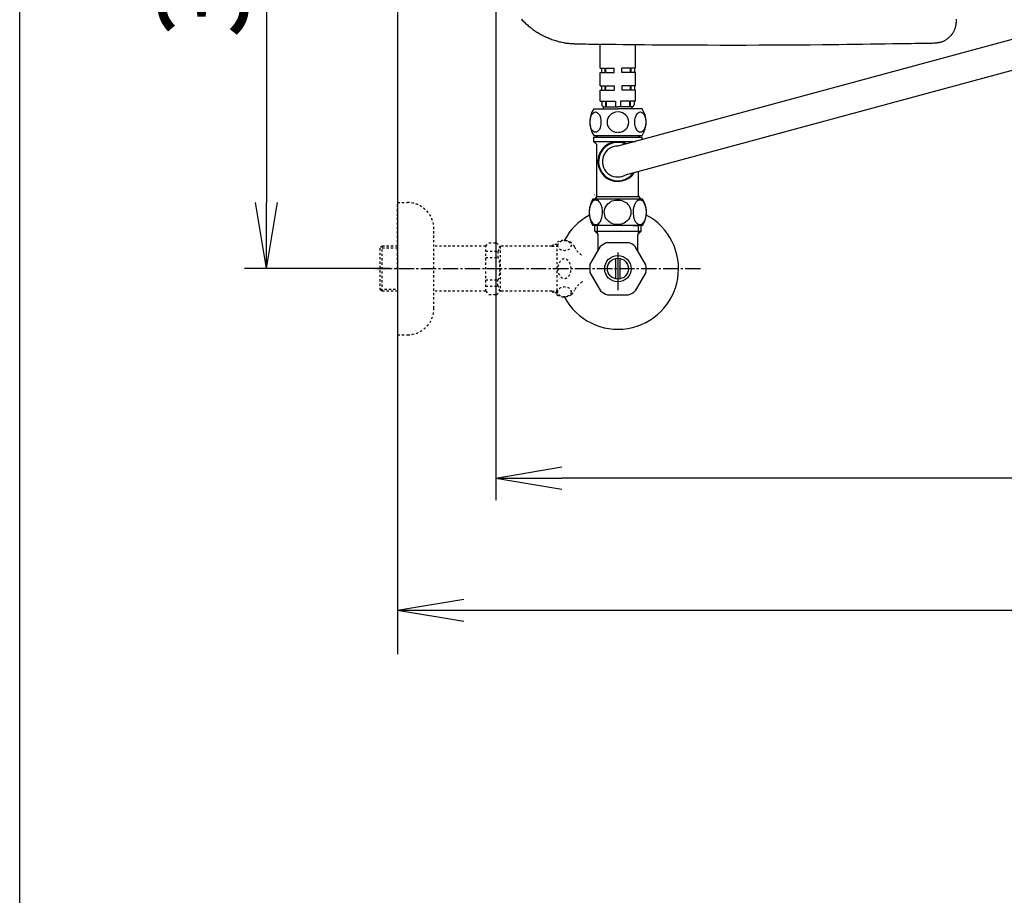
# Model space of a CAD drawing. Extents: x 0 to 2001, y 84 to 2884.
# Drawn here: x 181 to 628, y 1805 to 2202 of the extents above; entities that cross this region are included whole.
import ezdxf

# ---------------------------------------------------------------- set-up
doc = ezdxf.new("R2010")
doc.units = 0
doc.linetypes.add('EXLTYPE2', pattern=[2, 1, -1])
doc.linetypes.add('EXLTYPE3', pattern=[10, 7, -1, 1, -1])
doc.layers.get('0').update_dxf_attribs({"linetype": 'CONTINUOUS'})
doc.layers.get('DEFPOINTS').update_dxf_attribs({"linetype": 'CONTINUOUS'})
for name, color, linetype in [('タンク', 7, 'CONTINUOUS'), ('便器', 7, 'CONTINUOUS'), ('便座', 7, 'CONTINUOUS'), ('寸法', 7, 'CONTINUOUS'), ('枠', 7, 'CONTINUOUS'), ('止水栓', 7, 'CONTINUOUS')]:
    doc.layers.add(name, color=color, linetype=linetype)
doc.styles.add('EXCADDIM1', font='monotxt', dxfattribs={"width": 0.84, "bigfont": 'extfont'})
doc.styles.get("Standard").update_dxf_attribs({"font": 'monotxt', "bigfont": 'extfont'})
doc.dimstyles.new('ISO-25', dxfattribs={"dimtxt": 2.5, "dimasz": 2.5, "dimexe": 1.25, "dimexo": 0.625, "dimtad": 1, "dimtxsty": 'STANDARD', "dimcen": 2.5, "dimazin": 3, "dimtfac": 1, "dimtmove": 0, "dimatfit": 3})

# ---------------------------------------------------------------- blocks, each defined once
blk = doc.blocks.new('EX_NORM')
at = {"color": 0, "linetype": 'CONTINUOUS'}
for q in [(-1, 0.167), (-1, 0), (-1, -0.167)]:
    blk.add_line((0, 0), q, dxfattribs=at)
blk = doc.blocks.new('*D26')
at = {"layer": 'DEFPOINTS', "color": 0}
for p in [(353, 2389), (293.5, 2089), (353, 2089)]:
    blk.add_point(p, dxfattribs=at)
at = {"layer": '寸法', "color": 3, "linetype": 'CONTINUOUS'}
for p, q in [((349.6, 2389), (283.5, 2389)), ((293.5, 2359), (293.5, 2119)), ((349.6, 2089), (283.5, 2089))]:
    blk.add_line(p, q, dxfattribs=at)
at = {"layer": '寸法', "color": 3, "xscale": 30, "yscale": 30, "zscale": 30}
for p, rotation in [((293.5, 2389), 90), ((293.5, 2089), 270)]:
    blk.add_blockref('EX_NORM', p, dxfattribs=dict(at, rotation=rotation))
at = {"layer": '寸法', "color": 2, "insert": (270, 2239), "char_height": 40, "attachment_point": 5, "rotation": 90, "style": 'EXCADDIM1'}
blk.add_mtext('300', dxfattribs=at)
blk = doc.blocks.new('*D27')
at = {"layer": 'DEFPOINTS', "color": 0}
for p in [(353, 2389), (1143.31, 2389), (1143.31, 1934)]:
    blk.add_point(p, dxfattribs=at)
at = {"layer": '寸法', "color": 3, "linetype": 'CONTINUOUS'}
for p, q in [((1143.31, 2382), (1143.31, 1924)), ((383, 1934), (1113.31, 1934))]:
    blk.add_line(p, q, dxfattribs=at)
at = {"layer": '寸法', "color": 3, "xscale": 30, "yscale": 30, "zscale": 30, "rotation": 180}
blk.add_blockref('EX_NORM', (353, 1934), dxfattribs=at)
at = {"layer": '寸法', "color": 3, "xscale": 30, "yscale": 30, "zscale": 30}
blk.add_blockref('EX_NORM', (1143.31, 1934), dxfattribs=at)
at = {"layer": '寸法', "color": 2, "insert": (748.15, 1957), "char_height": 40, "attachment_point": 5, "style": 'EXCADDIM1'}
blk.add_mtext('790', dxfattribs=at)
blk = doc.blocks.new('*D31')
at = {"layer": 'DEFPOINTS', "color": 0}
for p in [(397.6, 2389), (1143.31, 2389), (397.6, 1994)]:
    blk.add_point(p, dxfattribs=at)
at = {"layer": '寸法', "color": 3, "linetype": 'CONTINUOUS'}
for p, q in [((397.6, 2382), (397.6, 1984)), ((1113.31, 1994), (427.6, 1994))]:
    blk.add_line(p, q, dxfattribs=at)
at = {"layer": '寸法', "color": 3, "xscale": 30, "yscale": 30, "zscale": 30, "rotation": 180}
blk.add_blockref('EX_NORM', (397.6, 1994), dxfattribs=at)
at = {"layer": '寸法', "color": 3, "xscale": 30, "yscale": 30, "zscale": 30}
blk.add_blockref('EX_NORM', (1143.31, 1994), dxfattribs=at)
at = {"layer": '寸法', "color": 2, "insert": (770.45, 2017.5), "char_height": 40, "attachment_point": 5, "style": 'EXCADDIM1'}
blk.add_mtext('746', dxfattribs=at)

msp = doc.modelspace()

# ---------------------------------------------------------------- linework, layer by layer
at = {"layer": 'タンク', "color": 6, "linetype": 'CONTINUOUS'}
for p, q in [((444.999, 2179.988), (444.999, 2190.89)), ((460.999, 2179.988), (460.999, 2190.713)), ((444.999, 2179.988), (447.083, 2179.988)), ((444.999, 2177.988), (447.083, 2177.988)), ((444.999, 2171.988), (444.999, 2177.988)), ((445.499, 2179.988), (445.499, 2177.988)), ((447.083, 2179.988), (447.083, 2177.988)), ((447.437, 2179.988), (451.249, 2179.988)), ((447.437, 2179.988), (447.437, 2177.988)), ((447.437, 2177.988), (451.249, 2177.988)), ((451.249, 2177.988), (451.249, 2179.988)), ((454.749, 2177.988), (454.749, 2179.988)), ((458.561, 2179.988), (454.749, 2179.988)), ((458.561, 2177.988), (454.749, 2177.988)), ((458.561, 2179.988), (458.561, 2177.988)), ((460.999, 2179.988), (458.915, 2179.988)), ((458.915, 2179.988), (458.915, 2177.988)), ((460.999, 2177.988), (458.915, 2177.988)), ((460.499, 2179.988), (460.499, 2177.988)), ((460.999, 2171.988), (460.999, 2177.988)), ((444.999, 2171.988), (447.083, 2171.988)), ((445.499, 2171.988), (445.499, 2169.988)), ((447.083, 2171.988), (447.083, 2169.988)), ((447.437, 2171.988), (451.249, 2171.988)), ((447.437, 2171.988), (447.437, 2169.988)), ((451.249, 2171.988), (451.249, 2169.988)), ((458.561, 2171.988), (454.749, 2171.988)), ((454.749, 2171.988), (454.749, 2169.988)), ((458.561, 2171.988), (458.561, 2169.988)), ((460.999, 2171.988), (458.915, 2171.988)), ((458.915, 2171.988), (458.915, 2169.988)), ((460.499, 2171.988), (460.499, 2169.988)), ((444.999, 2164.988), (444.999, 2169.988)), ((444.999, 2169.988), (447.083, 2169.988)), ((447.437, 2169.988), (451.249, 2169.988)), ((458.561, 2169.988), (454.749, 2169.988)), ((460.999, 2169.988), (458.915, 2169.988)), ((460.999, 2164.988), (460.999, 2169.988)), ((444.999, 2164.988), (447.379, 2164.988)), ((445.649, 2164.988), (445.649, 2163.488)), ((447.379, 2164.988), (447.379, 2162.488)), ((447.733, 2164.988), (451.899, 2164.988)), ((447.733, 2164.988), (447.733, 2162.488)), ((451.899, 2164.988), (451.899, 2162.488)), ((458.265, 2164.988), (454.099, 2164.988)), ((454.099, 2164.988), (454.099, 2162.488)), ((458.265, 2164.988), (458.265, 2162.488)), ((460.999, 2164.988), (458.619, 2164.988)), ((458.619, 2164.988), (458.619, 2162.488)), ((460.349, 2164.988), (460.349, 2163.488)), ((441.999, 2161.488), (452.999, 2161.488)), ((446.499, 2161.488), (446.499, 2162.488)), ((446.499, 2162.488), (452.999, 2162.488)), ((459.499, 2162.488), (452.999, 2162.488)), ((463.999, 2161.488), (452.999, 2161.488)), ((459.499, 2161.488), (459.499, 2162.488)), ((441.999, 2149.488), (463.999, 2149.488))]:
    msp.add_line(p, q, dxfattribs=at)
at = {"layer": 'タンク', "color": 2, "linetype": 'CONTINUOUS', "flags": 128}
for points in [[(409.199, 2202.205), (409.567, 2201.815), (409.941, 2201.431), (410.321, 2201.052), (410.707, 2200.679), (411.098, 2200.312), (411.495, 2199.951), (411.898, 2199.596), (412.305, 2199.247), (412.718, 2198.904), (413.137, 2198.567), (413.56, 2198.237), (413.988, 2197.913), (414.421, 2197.596), (414.859, 2197.285), (415.301, 2196.982), (415.747, 2196.686), (416.198, 2196.396), (416.653, 2196.114), (417.112, 2195.84), (417.574, 2195.573), (418.041, 2195.314), (418.512, 2195.062), (418.989, 2194.817), (419.472, 2194.578), (419.961, 2194.346), (420.457, 2194.119), (420.96, 2193.899), (421.471, 2193.684), (421.991, 2193.475), (422.519, 2193.271), (423.069, 2193.067), (423.628, 2192.869), (424.193, 2192.678), (424.765, 2192.495), (425.34, 2192.321), (425.919, 2192.157), (426.498, 2192.003), (427.078, 2191.862), (427.656, 2191.733), (428.232, 2191.617), (428.804, 2191.516), (429.184, 2191.457), (429.563, 2191.404), (429.939, 2191.357), (430.314, 2191.314), (430.688, 2191.276), (431.061, 2191.242), (431.434, 2191.211), (431.806, 2191.183), (432.178, 2191.156), (432.551, 2191.131), (432.924, 2191.106), (433.116, 2191.093), (433.306, 2191.081), (433.489, 2191.069), (433.662, 2191.057), (433.823, 2191.047), (433.969, 2191.037), (434.095, 2191.029), (434.198, 2191.022), (434.276, 2191.017), (434.325, 2191.013), (434.342, 2191.012)], [(596.83, 2191.426), (596.839, 2191.427), (596.864, 2191.431), (596.905, 2191.435), (596.96, 2191.442), (597.026, 2191.45), (597.103, 2191.459), (597.187, 2191.469), (597.279, 2191.48), (597.375, 2191.491), (597.475, 2191.503), (597.576, 2191.515), (597.779, 2191.539), (597.982, 2191.564), (598.185, 2191.59), (598.388, 2191.618), (598.59, 2191.648), (598.792, 2191.682), (598.994, 2191.719), (599.196, 2191.761), (599.398, 2191.807), (599.599, 2191.86), (599.8, 2191.918), (600.108, 2192.021), (600.415, 2192.14), (600.719, 2192.272), (601.022, 2192.419), (601.321, 2192.577), (601.616, 2192.748), (601.906, 2192.929), (602.191, 2193.119), (602.47, 2193.319), (602.741, 2193.526), (603.005, 2193.74), (603.257, 2193.957), (603.5, 2194.18), (603.735, 2194.409), (603.962, 2194.643), (604.181, 2194.884), (604.391, 2195.131), (604.593, 2195.383), (604.786, 2195.643), (604.972, 2195.908), (605.148, 2196.179), (605.317, 2196.457), (605.453, 2196.698), (605.582, 2196.942), (605.705, 2197.19), (605.821, 2197.442), (605.929, 2197.696), (606.03, 2197.952), (606.122, 2198.21), (606.206, 2198.469), (606.282, 2198.729), (606.348, 2198.989), (606.406, 2199.249), (606.435, 2199.401), (606.461, 2199.552), (606.484, 2199.703), (606.505, 2199.851), (606.523, 2199.998), (606.54, 2200.143), (606.555, 2200.285), (606.568, 2200.424), (606.58, 2200.559), (606.591, 2200.69), (606.602, 2200.817), (606.605, 2200.859), (606.608, 2200.899), (606.612, 2200.938), (606.615, 2200.974), (606.617, 2201.007), (606.62, 2201.037), (606.622, 2201.063), (606.624, 2201.084), (606.625, 2201.1), (606.626, 2201.11), (606.626, 2201.113)], [(606.626, 2201.113), (606.63, 2201.24), (606.64, 2201.604), (606.657, 2202.182)], [(434.342, 2191.012), (434.477, 2191.011), (434.865, 2191.006), (435.481, 2190.999), (436.3, 2190.99), (437.297, 2190.978), (438.446, 2190.965), (439.724, 2190.95), (441.103, 2190.935), (442.56, 2190.918), (444.07, 2190.901), (445.606, 2190.883), (448.806, 2190.846), (452.02, 2190.81), (455.253, 2190.774), (458.511, 2190.739), (461.799, 2190.705), (465.123, 2190.672), (468.486, 2190.642), (471.895, 2190.613), (475.354, 2190.587), (478.869, 2190.563), (482.445, 2190.543), (487.991, 2190.518), (493.663, 2190.501), (499.433, 2190.491), (505.273, 2190.49), (511.159, 2190.495), (517.062, 2190.508), (522.955, 2190.529), (528.812, 2190.557), (534.606, 2190.593), (540.309, 2190.635), (545.896, 2190.686), (549.626, 2190.724), (553.295, 2190.765), (556.909, 2190.81), (560.472, 2190.856), (563.992, 2190.905), (567.472, 2190.956), (570.92, 2191.008), (574.341, 2191.061), (577.74, 2191.115), (581.123, 2191.17), (584.496, 2191.225), (586.176, 2191.253), (587.827, 2191.279), (589.421, 2191.305), (590.932, 2191.33), (592.331, 2191.353), (593.59, 2191.374), (594.683, 2191.391), (595.581, 2191.406), (596.256, 2191.417), (596.682, 2191.424), (596.83, 2191.426)]]:
    msp.add_lwpolyline(points, dxfattribs=at)
at = {"layer": 'タンク', "color": 6, "linetype": 'CONTINUOUS'}
for centre, radius, start, end in [((446.649, 2163.488), 1, 180, 270), ((459.349, 2163.488), 1, 270, 0), ((451.41, 2155.488), 11.161, 147.47959, 212.52041), ((454.588, 2155.488), 11.161, 327.47959, 32.52041)]:
    msp.add_arc(centre, radius, start, end, dxfattribs=at)
for centre in [(442.823, 2155.488), (463.175, 2155.488)]:
    msp.add_ellipse(centre, major_axis=(0, 4.618), ratio=0.5359754, dxfattribs=at)
for start_param, end_param in [(1.6011055, 4.6820798), (4.7426982, 7.8236724)]:
    msp.add_ellipse((452.999, 2155.488), major_axis=(4.95, 0), ratio=0.9328786, start_param=start_param, end_param=end_param, dxfattribs=at)
at = {"layer": '便器', "color": 7, "linetype": 'CONTINUOUS'}
msp.add_line((353, 2789), (353, 1914), dxfattribs=at)
at = {"layer": '便座', "color": 6, "linetype": 'CONTINUOUS'}
for p, q in [((670.995, 2203.6), (453.001, 2144.6)), ((686.669, 2193.799), (456.228, 2131.418)), ((443.619, 2148.624), (442.755, 2149.488)), ((462.28, 2148.624), (463.144, 2149.488)), ((441.949, 2148.624), (441.949, 2146.773)), ((441.949, 2148.624), (443.619, 2148.624)), ((441.949, 2146.773), (443.4, 2145.305)), ((441.949, 2146.773), (461.03, 2146.773)), ((442.472, 2148.624), (452.957, 2148.624)), ((443.4, 2122.3), (443.4, 2145.305)), ((443.619, 2148.624), (462.28, 2148.624)), ((443.699, 2148.624), (452.957, 2148.624)), ((452.957, 2148.624), (463.441, 2148.624)), ((452.957, 2148.624), (463.964, 2148.624)), ((463.964, 2147.568), (463.964, 2148.624)), ((462.4, 2122), (462.4, 2132.941)), ((459.94, 2120.593), (441.685, 2120.593)), ((442.461, 2122.3), (442.4, 2122.3)), ((443.4, 2121.829), (442.58, 2120.593)), ((443.4, 2121.829), (443.4, 2122.3)), ((443.9, 2121.594), (443.4, 2121.829)), ((460.94, 2121.594), (443.9, 2121.594)), ((461.9, 2121.594), (459.94, 2121.594)), ((464.192, 2120.593), (459.94, 2120.593)), ((461.887, 2119.846), (461.641, 2119.668)), ((462.153, 2119.991), (461.887, 2119.846)), ((461.9, 2121.594), (462.4, 2121.829)), ((462.4, 2121.829), (462.4, 2122.3)), ((462.4, 2121.829), (463.22, 2120.593)), ((443.722, 2109.172), (443.989, 2109.316)), ((443.989, 2109.316), (444.235, 2109.492)), ((461.887, 2109.316), (461.641, 2109.492)), ((462.154, 2109.172), (461.887, 2109.316)), ((459.94, 2108.59), (441.685, 2108.59)), ((459.94, 2108.59), (462.69, 2108.59)), ((464.192, 2108.59), (459.94, 2108.59))]:
    msp.add_line(p, q, dxfattribs=at)
at = {"layer": '便座', "color": 6, "linetype": 'CONTINUOUS', "flags": 128}
for points in [[(443.619, 2149.488), (443.619, 2148.624)], [(462.299, 2149.488), (462.299, 2148.624)], [(442.84, 2120.176), (442.422, 2120.089), (442.024, 2119.902), (441.653, 2119.628), (441.317, 2119.279), (441.018, 2118.87), (440.639, 2118.165), (440.344, 2117.378), (440.13, 2116.532), (439.971, 2115.347), (439.954, 2114.137), (440.077, 2112.943), (440.263, 2112.082), (440.531, 2111.273), (440.882, 2110.538), (441.163, 2110.102), (441.481, 2109.721), (441.835, 2109.408), (442.22, 2109.176), (442.63, 2109.037), (442.84, 2109.007)], [(442.84, 2120.176), (443.092, 2120.165), (443.342, 2120.123), (443.584, 2120.049), (443.815, 2119.946), (444.034, 2119.817)], [(442.84, 2109.007), (443.345, 2109.042), (443.833, 2109.227), (444.282, 2109.542), (444.683, 2109.964), (445.031, 2110.471), (445.41, 2111.248), (445.696, 2112.111), (445.888, 2113.032), (446.001, 2114.228), (445.973, 2115.437), (445.804, 2116.617), (445.565, 2117.511), (445.233, 2118.335), (444.921, 2118.889), (444.555, 2119.37), (444.138, 2119.759), (443.674, 2120.033), (443.178, 2120.169), (442.84, 2120.176)], [(452.408, 2108.997), (451.672, 2109.091), (450.967, 2109.261), (450.307, 2109.501), (449.7, 2109.799), (448.898, 2110.339), (448.228, 2110.965), (447.69, 2111.657), (447.28, 2112.397), (446.998, 2113.172), (446.842, 2113.968), (446.81, 2114.773), (446.904, 2115.575), (447.122, 2116.362), (447.467, 2117.121), (447.94, 2117.839), (448.543, 2118.501), (449.278, 2119.087), (449.842, 2119.424), (450.462, 2119.71), (451.134, 2119.934), (451.848, 2120.086), (452.589, 2120.16), (453.338, 2120.149)], [(453.338, 2120.149), (454.074, 2120.056), (454.779, 2119.886), (455.438, 2119.646), (456.046, 2119.347), (456.848, 2118.808), (457.518, 2118.182), (458.056, 2117.49), (458.465, 2116.749), (458.747, 2115.975), (458.904, 2115.179), (458.935, 2114.374), (458.842, 2113.572), (458.623, 2112.785), (458.278, 2112.026), (457.806, 2111.307), (457.203, 2110.646), (456.467, 2110.06), (455.904, 2109.722), (455.283, 2109.437), (454.612, 2109.213), (453.898, 2109.061), (453.157, 2108.987), (452.408, 2108.997)], [(462.668, 2120.166), (462.3, 2120.072), (461.948, 2119.902), (461.618, 2119.662), (461.174, 2119.195), (460.795, 2118.624), (460.482, 2117.975), (460.166, 2117.018), (459.964, 2115.993), (459.874, 2114.929), (459.894, 2113.857), (460.026, 2112.804), (460.27, 2111.8), (460.528, 2111.099), (460.851, 2110.461), (461.241, 2109.905), (461.696, 2109.457), (462.031, 2109.233), (462.388, 2109.081), (462.758, 2109.007), (463.133, 2109.017)], [(463.133, 2109.017), (463.501, 2109.111), (463.853, 2109.281), (464.183, 2109.521), (464.627, 2109.988), (465.006, 2110.559), (465.319, 2111.209), (465.635, 2112.165), (465.837, 2113.191), (465.927, 2114.254), (465.906, 2115.326), (465.775, 2116.379), (465.531, 2117.383), (465.273, 2118.084), (464.949, 2118.722), (464.56, 2119.278), (464.105, 2119.726), (463.77, 2119.95), (463.413, 2120.102), (463.042, 2120.176), (462.668, 2120.166)]]:
    msp.add_lwpolyline(points, dxfattribs=at)
at = {"layer": '便座', "color": 6, "linetype": 'CONTINUOUS'}
for centre, radius, start, end in [((452.938, 2137.599), 9.003, 62.69748, 194.83511), ((452.938, 2137.599), 9.003, 63.63986, 194.83511), ((452.938, 2137.599), 9.003, 62.69748, 325.84092), ((452.938, 2137.599), 9.003, 63.63986, 171.73377), ((452.938, 2137.599), 9.003, 63.63986, 171.73377), ((452.938, 2137.599), 8.703, 65.92475, 323.48653), ((452.938, 2137.599), 7.002, 89.48391, 298.02807), ((452.938, 2137.599), 9.003, 321.05755, 324.91546), ((451.098, 2114.591), 11.164, 147.47959, 212.52041), ((463.009, 2118.146), 2.033, 106.33041, 114.87919), ((462.984, 2118.209), 1.966, 97.30159, 106.14781), ((463.005, 2118.049), 2.127, 89.15887, 97.3269), ((454.778, 2114.591), 11.164, 327.47959, 32.52041), ((442.968, 2110.868), 1.866, 266.07218, 275.36793), ((442.989, 2110.649), 1.646, 275.3514, 285.89229), ((442.899, 2110.94), 1.951, 286.09264, 294.98068), ((462.977, 2110.94), 1.951, 245.01933, 253.90736), ((462.887, 2110.649), 1.646, 254.10771, 264.6486), ((462.908, 2110.868), 1.866, 264.63207, 273.92782)]:
    msp.add_arc(centre, radius, start, end, dxfattribs=at)
at = {"layer": '枠', "color": 7, "linetype": 'CONTINUOUS'}
msp.add_line((181.5, 84), (181.5, 2884), dxfattribs=at)
at = {"layer": '止水栓', "color": 3, "linetype": 'EXLTYPE2'}
for p, q in [((353, 2088.998), (353, 2118.998)), ((353, 2118.998), (357.5, 2118.998)), ((369.5, 2070.998), (369.5, 2106.998)), ((393, 2099.248), (394.5, 2100.748)), ((394.5, 2100.748), (397.95, 2100.748)), ((397.95, 2100.748), (399.5, 2099.198)), ((425.444, 2076.998), (425.444, 2100.998)), ((346, 2099.248), (345, 2098.248)), ((345, 2098.248), (345, 2079.748)), ((353, 2098.314), (345.065, 2098.314)), ((346, 2078.748), (346, 2099.248)), ((353, 2099.248), (346, 2099.248)), ((393, 2099.248), (369.5, 2099.248)), ((393, 2078.748), (393, 2099.248)), ((393, 2096.891), (398.5, 2096.891)), ((398.5, 2096.891), (398.5, 2093.998)), ((423, 2099.198), (399.5, 2099.198)), ((399.5, 2099.198), (399.5, 2078.798)), ((423, 2099.198), (423.8, 2099.998)), ((423, 2099.198), (425.444, 2099.198)), ((425.444, 2099.998), (423.8, 2099.998)), ((393, 2093.998), (398.495, 2093.998)), ((353, 2088.998), (353, 2058.998)), ((393, 2083.998), (398.5, 2083.998)), ((398.5, 2081.106), (398.5, 2083.998)), ((345, 2079.748), (346, 2078.748)), ((345.065, 2079.683), (353, 2079.683)), ((353, 2078.748), (346, 2078.748)), ((393, 2078.748), (369.5, 2078.748)), ((393, 2081.106), (398.5, 2081.106)), ((393, 2078.748), (394.5, 2077.248)), ((397.95, 2077.248), (399.5, 2078.798)), ((423, 2078.798), (399.479, 2078.798)), ((423, 2078.798), (423.8, 2077.998)), ((423, 2078.798), (425.444, 2078.798)), ((425.444, 2077.998), (423.8, 2077.998)), ((394.5, 2077.248), (397.95, 2077.248)), ((353, 2058.998), (357.5, 2058.998))]:
    msp.add_line(p, q, dxfattribs=at)
at = {"layer": '止水栓', "color": 6, "linetype": 'CONTINUOUS'}
for p, q in [((459.94, 2108.59), (441.684, 2108.59)), ((442.523, 2105.976), (442.523, 2108.59)), ((444, 2104.498), (442.523, 2105.976)), ((442.523, 2105.976), (463.478, 2105.976)), ((443.685, 2109.155), (443.685, 2109.171)), ((443.685, 2104.814), (443.685, 2108.59)), ((459.94, 2108.59), (462.69, 2108.59)), ((464.191, 2108.59), (459.94, 2108.59)), ((462, 2104.498), (463.478, 2105.976)), ((462.316, 2109.106), (462.316, 2109.112)), ((462.316, 2104.814), (462.316, 2108.59)), ((463.478, 2105.976), (463.478, 2108.59)), ((444, 2097.16), (444, 2104.498)), ((448.23, 2100.873), (457.77, 2100.873)), ((462, 2097.16), (462, 2104.498)), ((440.331, 2090.805), (445.101, 2099.067)), ((453, 2096.3), (453, 2079.197)), ((465.669, 2090.805), (460.899, 2099.067)), ((452, 2084.355), (452, 2093.642)), ((454, 2084.355), (454, 2093.642)), ((440.331, 2087.192), (445.101, 2078.93)), ((465.669, 2087.192), (460.899, 2078.93)), ((448.23, 2077.123), (457.77, 2077.123))]:
    msp.add_line(p, q, dxfattribs=at)
at = {"layer": '止水栓', "color": 6, "linetype": 'EXLTYPE3'}
msp.add_line((490.5, 2088.998), (342.3, 2088.998), dxfattribs=at)
at = {"layer": '止水栓', "color": 6, "linetype": 'CONTINUOUS'}
for radius in [6, 4.75]:
    msp.add_circle((453, 2088.998), radius, dxfattribs=at)
at = {"layer": '止水栓', "color": 3, "linetype": 'EXLTYPE2'}
for centre, radius, start, end in [((357.5, 2106.998), 12, 0, 90), ((428.444, 2095.773), 6.025, 54.2681, 119.86283), ((429.626, 2097.417), 4, 22.8022, 54.2681), ((440.688, 2102.068), 8, 202.8022, 242.08924), ((440.688, 2075.929), 8, 117.91076, 157.1978), ((429.626, 2080.58), 4, 305.7319, 337.1978), ((428.444, 2082.223), 6.025, 240.13717, 305.7319), ((357.5, 2070.998), 12, 270, 0)]:
    msp.add_arc(centre, radius, start, end, dxfattribs=at)
at = {"layer": '止水栓', "color": 6, "linetype": 'CONTINUOUS'}
for centre, radius, start, end in [((453, 2088.998), 27.5, 207.98897, 62.14962), ((453, 2088.998), 27.5, 118.10553, 152.012), ((442.967, 2110.868), 1.866, 266.07218, 275.36793), ((442.989, 2110.649), 1.646, 275.3514, 285.89229), ((462.887, 2110.649), 1.646, 254.10771, 264.6486), ((462.908, 2110.868), 1.866, 264.63207, 273.92782), ((453, 2088.998), 12.797, 111.88515, 128.11485), ((453, 2088.998), 12.797, 51.88515, 68.11485), ((453, 2088.998), 12.797, 171.88515, 188.11485), ((453, 2088.998), 12.797, 351.88515, 8.11485), ((453, 2088.998), 12.797, 231.88515, 248.11485), ((453, 2088.998), 12.797, 291.88515, 308.11485)]:
    msp.add_arc(centre, radius, start, end, dxfattribs=at)
at = {"layer": '止水栓', "color": 3, "linetype": 'EXLTYPE2'}
for centre, major_axis in [((428.744, 2099.477), (-3, 0)), ((428.744, 2078.52), (3, 0))]:
    msp.add_ellipse(centre, major_axis=major_axis, ratio=0.7712212, dxfattribs=at)
for centre, major_axis, ratio, start_param, end_param in [((398.5, 2101.891), (0, 5), 0.2, 3.1415927, 4.1398515), ((398.5, 2088.998), (0, 5), 0.2, 3.1415927, 6.2831853), ((428.744, 2088.998), (0, 4.454), 0.6735199, 4.712389, 7.8539816), ((428.744, 2088.998), (0, -4.454), 0.6735199, 4.712389, 7.8539816), ((398.5, 2076.106), (0, -5), 0.2, 2.1064965, 3.1415927)]:
    msp.add_ellipse(centre, major_axis=major_axis, ratio=ratio, start_param=start_param, end_param=end_param, dxfattribs=at)

# ---------------------------------------------------------------- dimensions: what is measured, and where the dimension line sits
at = {"layer": '寸法', "color": 3, "linetype": 'CONTINUOUS'}
dim = msp.add_linear_dim(base=(293.5, 2088.998), p1=(353, 2388.998), p2=(353, 2088.998), angle=90, dimstyle='ISO-25', override={"dimtxt": 40, "dimasz": 30, "dimexe": 10, "dimexo": 3.4, "dimgap": 0, "dimtad": 1, "dimjust": 0, "dimtih": 0, "dimtoh": 0, "dimdec": 2, "dimzin": 8, "dimlunit": 2, "dimtxsty": 'EXCADDIM1', "dimblk1": 'EX_NORM', "dimblk2": 'EX_NORM', "dimsah": 1, "dimse1": 0, "dimse2": 0, "dimclrd": 3, "dimclre": 3, "dimclrt": 2, "dimtmove": 2}, dxfattribs=at)
dim.commit()
dim.dimension.update_dxf_attribs({"geometry": '*D26', "text_midpoint": (270, 2238.998), "dimtype": 160})
dim = msp.add_linear_dim(base=(1143.307, 1934), p1=(353, 2388.998), p2=(1143.307, 2388.998), text='790', dimstyle='ISO-25', override={"dimtxt": 40, "dimasz": 30, "dimexe": 10, "dimexo": 7, "dimgap": 0, "dimtad": 1, "dimjust": 0, "dimtih": 0, "dimtoh": 0, "dimdec": 1, "dimzin": 8, "dimlunit": 2, "dimtxsty": 'EXCADDIM1', "dimblk1": 'EX_NORM', "dimblk2": 'EX_NORM', "dimsah": 1, "dimse1": 1, "dimse2": 0, "dimclrd": 3, "dimclre": 3, "dimclrt": 2, "dimtmove": 2}, dxfattribs=at)
dim.commit()
dim.dimension.update_dxf_attribs({"geometry": '*D27', "text_midpoint": (748.153, 1957), "dimtype": 160})
dim = msp.add_linear_dim(base=(397.603, 1994), p1=(1143.307, 2388.998), p2=(397.603, 2388.998), dimstyle='ISO-25', override={"dimtxt": 40, "dimasz": 30, "dimexe": 10, "dimexo": 7, "dimgap": 0, "dimtad": 1, "dimjust": 0, "dimtih": 0, "dimtoh": 0, "dimdec": 0, "dimzin": 0, "dimlunit": 2, "dimtxsty": 'EXCADDIM1', "dimblk1": 'EX_NORM', "dimblk2": 'EX_NORM', "dimsah": 1, "dimse1": 1, "dimse2": 0, "dimclrd": 3, "dimclre": 3, "dimclrt": 2, "dimtmove": 2}, dxfattribs=at)
dim.commit()
dim.dimension.update_dxf_attribs({"geometry": '*D31', "text_midpoint": (770.455, 2017.5), "dimtype": 160})

doc.saveas('drawing.dxf')
